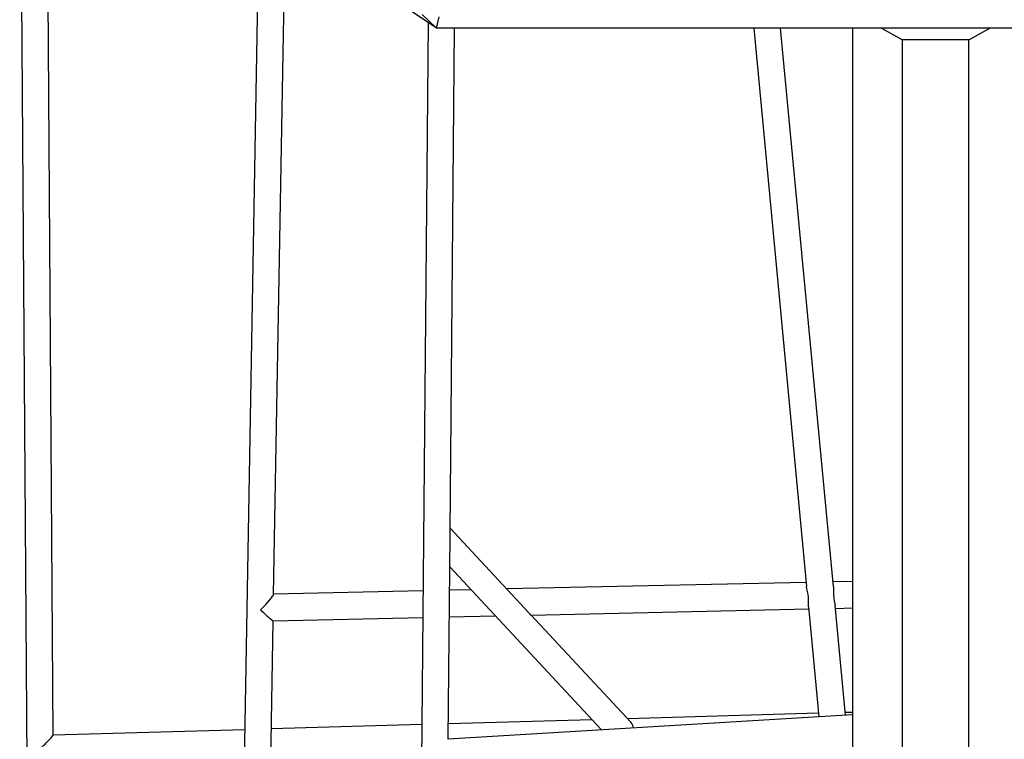
# Model space of a CAD drawing. Units: millimetres. Extents: x 6960 to 16599, y 5158 to 13118.
# Drawn here: x 8971 to 9563, y 10473 to 10906 of the extents above; entities that cross this region are included whole.
import ezdxf

# ---------------------------------------------------------------- set-up
doc = ezdxf.new("R2010")
doc.units = ezdxf.units.MM
doc.layers.add('Default', color=7, linetype='Continuous')

# ---------------------------------------------------------------- blocks, each defined once
blk = doc.blocks.new('SE5')
at = {"layer": 'Default', "color": 7, "linetype": 'Continuous'}
for p, q in [((8970.93, 11072.27), (8983.35, 9294.12)), ((8991.1, 10475.4), (8987.01, 11061.56)), ((9114.83, 10976.43), (9086.72, 9362.96)), ((9123.58, 10560.05), (9130.65, 10965.89)), ((9221.45, 10900.48), (9206.82, 10910.22)), ((9212.79, 10908.71), (9221.45, 10900.48)), ((9221.45, 10900.48), (9222.99, 10907.24)), ((9216.4, 10903.84), (9203.21, 9444.49)), ((10616.54, 10900.48), (9221.45, 10900.48)), ((9229.63, 10597.3), (9232.37, 10900.48)), ((9412.23, 10900.48), (9443.9, 10564.74)), ((9459.98, 10564.72), (9428.3, 10900.48)), ((9471.45, 10900.48), (9471.45, 9457.64)), ((9488.87, 10900.48), (9501.45, 10893.5)), ((9541.45, 10893.5), (9554.03, 10900.48)), ((9541.45, 10893.5), (9501.45, 10893.5)), ((9501.45, 9465.59), (9501.45, 10893.5)), ((9541.45, 9465.59), (9541.45, 10893.5)), ((9277.21, 10548.73), (9229.65, 10599.83)), ((9228.51, 10472.91), (9229.62, 10595.62)), ((9229.44, 10576.57), (9320.65, 10478.58)), ((9443.66, 10567.26), (9263.67, 10563.28)), ((9444.13, 10563.41), (9443.93, 10564.74)), ((9471.45, 10567.87), (9459.7, 10567.61)), ((9459.97, 10564.72), (9459.98, 10564.68)), ((9459.98, 10564.68), (9460.03, 10562.71)), ((9213.31, 10562.17), (9123.58, 10560.19)), ((9242.25, 10562.81), (9229.32, 10562.53)), ((9444.65, 10561.01), (9444.13, 10563.41)), ((9445.05, 10558.48), (9444.65, 10561.01)), ((9445.14, 10555.89), (9445.05, 10558.48)), ((9460.03, 10562.71), (9460.05, 10560.18)), ((9460.05, 10560.18), (9460.28, 10557.54)), ((9445.05, 10553.83), (9445.14, 10555.89)), ((9445.06, 10552.59), (9445.05, 10553.83)), ((9445.05, 10552.59), (9451.29, 10486.39)), ((9460.28, 10557.54), (9460.7, 10555.25)), ((9460.7, 10555.25), (9461.05, 10553.29)), ((9461.05, 10553.29), (9461.05, 10553.26)), ((9467.27, 10487.35), (9461.06, 10553.26)), ((9123.26, 10544.18), (9213.17, 10546.16)), ((9229.17, 10546.52), (9256.85, 10547.13)), ((9278.19, 10547.6), (9445.17, 10551.29)), ((9338.2, 10483.21), (9278.26, 10547.6)), ((9461.21, 10551.64), (9471.45, 10551.87)), ((9107.69, 9647.91), (9123.3, 10544.18)), ((9471.45, 10487.6), (9228.51, 10473.07)), ((9451.09, 10488.55), (9336.28, 10485.27)), ((9471.45, 10489.13), (9467.12, 10489.01)), ((9212.59, 10481.73), (9122.17, 10479.15)), ((9314.99, 10484.66), (9228.59, 10482.19)), ((9106.16, 10478.69), (8991.1, 10475.41))]:
    blk.add_line(p, q, dxfattribs=at)
blk.add_arc((9269.18, 10540.57), 11.44, 38.0027, 45.46854, dxfattribs=at)
for centre, major_axis, ratio, start_param, end_param in [((9221.62, 10596.71), (7.58, 2.94), 0.875783, 5.84373, 5.947326), ((9221.62, 10596.71), (-3.33, 8.57), 0.847872, 4.272934, 4.37653), ((9115.44, 10552.01), (8.11, 8.14), 0.091731, 4.659651, 6.188045), ((9115.44, 10552.01), (7.85, -7.82), 0.054914, 4.807529, 6.230447), ((9332.89, 10477.17), (3.16, 7.55), 0.861898, 5.383946, 5.911349), ((8983.16, 10467.18), (7.94, 8.23), 0.015551, 4.69272, 6.267297)]:
    blk.add_ellipse(centre, major_axis=major_axis, ratio=ratio, start_param=start_param, end_param=end_param, dxfattribs=at)
blk = doc.blocks.new('SE4')
at = {"layer": 'Default'}
blk.add_blockref('SE5', (0, 0), dxfattribs=at)
blk = doc.blocks.new('SE3')
blk.add_blockref('SE4', (0, 0))
blk = doc.blocks.new('SE2')
at = {"layer": 'Default'}
blk.add_blockref('SE3', (0, 0), dxfattribs=at)
blk = doc.blocks.new('SE1')
blk.add_blockref('SE2', (0, 0))
blk = doc.blocks.new('SE')
at = {"layer": 'Default'}
blk.add_blockref('SE1', (0, 0), dxfattribs=at)

msp = doc.modelspace()

# ---------------------------------------------------------------- block references
msp.add_blockref('SE', (0, 0))

doc.saveas('drawing.dxf')
